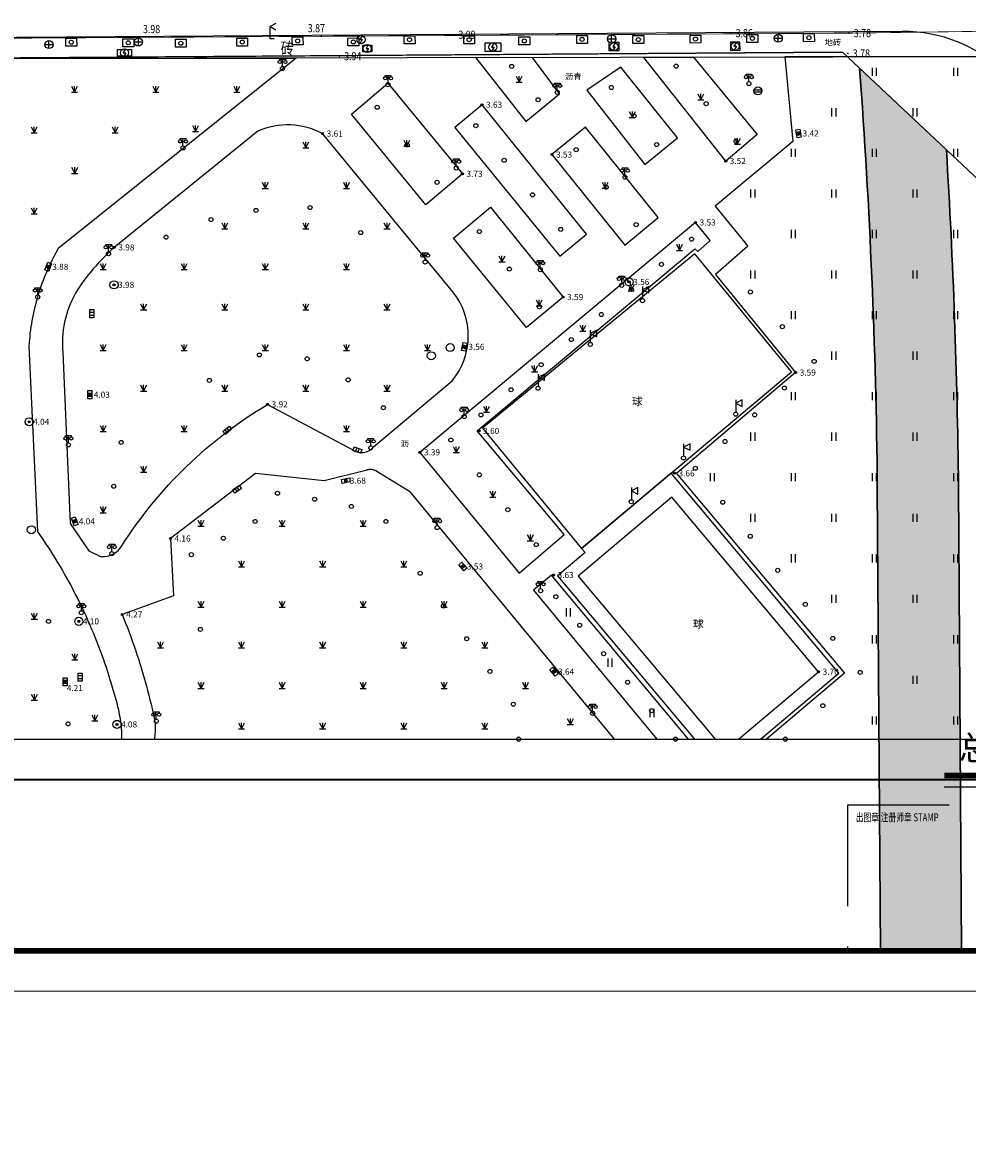
# Model space of a CAD drawing. Units: millimetres. Extents: x 719403 to 719833056, y 2535162 to 2535965487.
# Drawn here: x 719785 to 719902, y 2535661 to 2535801 of the extents above; entities that cross this region are included whole.
import ezdxf
from ezdxf.enums import TextEntityAlignment as Align
from ezdxf.xclip import XClip

# ---------------------------------------------------------------- set-up
doc = ezdxf.new("R2010")
doc.units = ezdxf.units.MM
doc.header["$LTSCALE"] = 100
for name, pattern in [('380202', [0]), ('430600', [0]), ('DASH', [0.35, 0.25, -0.1]), ('DASHDOT', [1, 0.5, -0.25, 0, -0.25]), ('X6', [2, 1, -1])]:
    doc.linetypes.add(name, pattern=pattern)
for name, color, linetype in [('8-E1-2水域', 131, 'Continuous'), ('DIM_SYMB', 3, 'Continuous'), ('DLSS', 252, 'Continuous'), ('GCD', 252, 'Continuous'), ('JT-道路中线', 10, 'DASHDOT'), ('JT-道路红线', 7, 'Continuous'), ('JT-道路缘石线', 164, 'Continuous'), ('LADL', 3, 'Continuous'), ('LAI', 32, 'Continuous'), ('LAK', 7, 'Continuous'), ('LAKD', 4, 'Continuous'), ('LASTR', 7, 'Continuous'), ('LAT', 8, 'Continuous'), ('LAW1', 2, 'Continuous'), ('LAX', 32, 'Continuous'), ('LAZB', 7, 'Continuous'), ('PUB_TEXT', 7, 'Continuous'), ('TK', 7, 'Continuous'), ('YD-E1', 7, 'Continuous'), ('YD-G1', 7, 'Continuous')]:
    doc.layers.add(name, color=color, linetype=linetype)
for name, color, linetype, lineweight in [('Z-SITE-TEXT(总平文字说明)', 7, 'Continuous', 15), ('Z-TTLB', 7, 'Continuous', 9), ('Z-TTLB-TEX2', 11, 'Continuous', 15), ('Z-TTLB-TEX3', 11, 'Continuous', 15)]:
    doc.layers.add(name, color=color, linetype=linetype, lineweight=lineweight)
doc.styles.add('HT-5-10', font='simhei.ttf', dxfattribs={"width": 0.7, "height": 45})
doc.styles.add('hz', font='simplex', dxfattribs={"width": 0.7, "bigfont": 'hztxt'})
doc.styles.add('TK_HT', font='simhei.ttf', dxfattribs={"width": 0.7})
doc.styles.add('黑体', font='simhei.ttf')

# ---------------------------------------------------------------- blocks, each defined once
blk = doc.blocks.new('422112224')
at = {"layer": '8-E1-2水域', "ltscale": 5}
h = blk.add_hatch(dxfattribs=at)
h.set_pattern_fill('AR-RROOF', color=3, scale=2, style=0)
h.set_pattern_definition([(0, (0, 0), (5.588, 2.54), [38.1, -5.08, 12.7, -2.54]), (0, (3.3782, 1.27), (-2.54, 3.3782), [7.62, -0.8382, 15.24, -1.905]), (0, (1.27, 2.159), (13.208, 1.7018), [20.32, -3.556, 10.16, -2.54])])
h.paths.add_polyline_path([(719526.83, 2535686.07), (719536.87, 2535686.07), (719527.55, 2535785.98), (719518.44, 2535775.92)])
h.paths.add_polyline_path([(719522.07, 2535844.66, 0.388333), (719516.07, 2535850.11), (719511.52, 2535850.09), (719513.61, 2535827.63), (719524.58, 2535817.7)])
h.paths.add_polyline_path([(719890.79, 2535743.24), (719891.18, 2535686.07), (719901.18, 2535686.07), (719900.79, 2535743.33, 0.012805), (719899.3, 2535784.85), (719888.6, 2535794.92, -0.01614)])
h.paths.add_polyline_path([(719871.87, 2535946.16, 0.175492), (719840.62, 2535990.78), (719821.48, 2536004.23, -0.143459), (719814.47, 2536013.02), (719814.1, 2536013.92), (719803.47, 2536013.67, 0.101325), (719809.42, 2536002.06), (719834.8, 2535977.88, -0.268087), (719844.62, 2535945.92, 0.260198), (719845.69, 2535896.19, 0.065104), (719863.43, 2535877.65, -0.18159), (719882.09, 2535846.11, -0.009547), (719885.75, 2535815.77), (719894.72, 2535825.94, 0.037799)])
h.paths.add_polyline_path([(719826.04, 2536095.77), (719815.56, 2536095.77), (719821.68, 2536076.28, -0.177366), (719820.37, 2536065.15, 0.047293), (719814.06, 2536056.86, 0.071002), (719803.01, 2536033.66), (719813.64, 2536033.91, -0.060908), (719822.47, 2536051.46, -0.069292), (719830.43, 2536061.06, 0.312194), (719833.28, 2536072.7)])
at = {"layer": 'JT-道路中线', "ltscale": 20}
blk.add_lwpolyline([(719951.21, 2536027.11), (719904.43, 2536026.02), (719869.15, 2536025.2), (719872.72, 2536013.83, -0.083126), (719920.79, 2535743.49), (719921.18, 2535686.07)], format="xyb", dxfattribs=at)
at = {"layer": 'JT-道路红线', "ltscale": 20}
blk.add_lwpolyline([(719687.6, 2535795.53), (719886.5, 2535796.89), (719904.6, 2535779.87, -0.011185), (719905.79, 2535743.37), (719906.18, 2535686.07)], format="xyb", dxfattribs=at)
at = {"layer": 'JT-道路缘石线'}
blk.add_lwpolyline([(719913.68, 2535686.07), (719913.29, 2535743.43, 0.011853), (719911.97, 2535782.47, 0.399436), (719893.87, 2535799.44), (719687.59, 2535798.03)], format="xyb", dxfattribs=at)
at = {"layer": 'YD-E1'}
blk.add_lwpolyline([(719901.18, 2535686.07), (719900.79, 2535743.33, 0.012805), (719899.3, 2535784.85), (719888.6, 2535794.92, -0.01614), (719890.79, 2535743.24), (719891.18, 2535686.07)], format="xyb", dxfattribs=at)
blk.add_lwpolyline([(719526.83, 2535686.07), (719901.18, 2535686.07)], dxfattribs=at)
at = {"layer": 'YD-G1'}
for points in [[(719891.18, 2535686.07), (719890.79, 2535743.24), (719890.79, 2535743.24, 0.01614), (719888.6, 2535794.92), (719888.6, 2535794.92), (719886.51, 2535796.89), (719886.51, 2535796.89), (719880.43, 2535796.84), (719880.43, 2535796.84), (719779.2, 2535796.16), (719779.2, 2535796.16), (719782.77, 2535686.07)], [(719906.18, 2535686.07), (719905.79, 2535743.37, 0.011185), (719904.6, 2535779.87), (719899.3, 2535784.85, -0.012805), (719900.79, 2535743.33), (719901.18, 2535686.07)]]:
    blk.add_lwpolyline(points, format="xyb", dxfattribs=at)
blk = doc.blocks.new('template_图框A0_A0_0.0000_8177c391f24540e6a4dd95673a7c9e52')
at = {"layer": 'DEFPOINTS', "linetype": 'DASH'}
for q in [(1109, 46), (969, 10)]:
    blk.add_line((969, 46), q, dxfattribs=at)
at = {"layer": 'Z-TTLB', "lineweight": 13}
blk.add_lwpolyline([(0, 0), (0, 841), (1189, 841), (1189, 0)], close=True, dxfattribs=at)
at = {"layer": 'Z-TTLB', "lineweight": 140, "const_width": 1.4}
blk.add_lwpolyline([(25, 10), (1179, 10), (1179, 831), (25, 831)], close=True, dxfattribs=at)
at = {"layer": 'DEFPOINTS', "linetype": 'DASH', "style": 'TK_HT', "width": 0.7}
blk.add_text('出图章 注册师章 STAMP', height=2, dxfattribs=at).set_placement((971, 41.89))
at = {"layer": 'Z-TTLB-TEX2', "linetype": 'Continuous', "style": 'HT-5-10', "width": 0.7}
for tag, p in [('建设单位', (1151.5, 82.25)), ('图纸名称', (1151.5, 40.25))]:
    blk.add_attdef(tag, text='', height=2.5, dxfattribs=at).set_placement(p, align=Align.TOP_LEFT)
for tag, p in [('项目名称', (1151.5, 70.5)), ('分项工程', (1151.5, 63.5)), ('专业', (1169, 56.5)), ('图纸比例', (1134, 49.5)), ('设计阶段', (1169, 49.5)), ('图号', (1134, 28.5)), ('版本', (1169, 28.5)), ('出图日期', (1134, 21.5)), ('归档记录', (1169, 21.5))]:
    blk.add_attdef(tag, text='', height=2.5, dxfattribs=at).set_placement(p, align=Align.MIDDLE_CENTER)
at = {"layer": 'Z-TTLB-TEX3', "linetype": 'Continuous', "style": 'HT-5-10', "width": 0.7}
for tag, p in [('专业审定', (1134, 147.5)), ('专业审核', (1134, 140.5)), ('项目负责', (1134, 133.5)), ('方案专业负责', (1134, 126.5)), ('机电专业负责', (1134, 119.5)), ('专业负责', (1134, 112.5)), ('专业校对', (1134, 105.5)), ('专业设计', (1134, 98.5)), ('制图', (1134, 91.5)), ('项目编号', (1134, 56.5))]:
    blk.add_attdef(tag, text='', height=2.5, dxfattribs=at).set_placement(p, align=Align.MIDDLE_CENTER)
blk = doc.blocks.new('7201001')
at = {"color": 0, "linetype": 'Continuous', "lineweight": -3}
for radius in [0.25, 0.2, 0.15, 0.1, 0.05]:
    blk.add_circle((0, 0), radius, dxfattribs=at)
blk = doc.blocks.new('5441021')
at = {"color": 0, "linetype": 'Continuous', "lineweight": -3}
for points in [[(-0.97, 0.25), (0.97, 0.25)], [(-0.97, -0.25), (0.97, -0.25)]]:
    blk.add_lwpolyline(points, dxfattribs=at)
blk.add_circle((0, 0), 1, dxfattribs=at)
blk = doc.blocks.new('5441024')
at = {"color": 0, "linetype": 'Continuous', "lineweight": -3}
blk.add_lwpolyline([(1, 0.5), (1, -0.5), (-1, -0.5), (-1, 0.5)], close=True, dxfattribs=at)
for points in [[(-0.33, 0.5), (-0.33, -0.5)], [(0.33, -0.5), (0.33, 0.5)]]:
    blk.add_lwpolyline(points, dxfattribs=at)
blk = doc.blocks.new('5441011')
at = {"color": 0, "linetype": 'Continuous', "lineweight": -3}
for points in [[(-1, 0), (1, 0)], [(0, -1), (0, 1)]]:
    blk.add_lwpolyline(points, dxfattribs=at)
blk.add_circle((0, 0), 1, dxfattribs=at)
blk = doc.blocks.new('5103051')
at = {"color": 0, "linetype": 'Continuous', "lineweight": -3}
blk.add_lwpolyline([(0.258, 0.967), (-0.3, 0), (0.3, 0), (-0.258, -0.967)], dxfattribs=at)
blk.add_circle((0, 0), 1, dxfattribs=at)
blk = doc.blocks.new('5470071')
at = {"color": 0, "linetype": 'Continuous', "lineweight": -3}
blk.add_circle((0, 0), 1, dxfattribs=at)
blk = doc.blocks.new('4510021')
at = {"color": 0, "linetype": 'Continuous', "lineweight": -3}
for points in [[(1.386, 3.8), (0, 3), (1.386, 2.2)], [(0, 0), (0, 3)], [(1, 0), (0, 0)]]:
    blk.add_lwpolyline(points, dxfattribs=at)
blk = doc.blocks.new('3805011')
at = {"color": 0, "linetype": 'Continuous', "lineweight": -3}
for points in [[(-0.7, 2), (-0.7, 2.3), (0.7, 2.3), (0.7, 2)], [(0, 0.5), (0, 2.3)]]:
    blk.add_lwpolyline(points, dxfattribs=at)
for centre, radius in [((-0.7, 1.6), 0.4), ((0, 0), 0.5), ((0.7, 1.6), 0.4)]:
    blk.add_circle(centre, radius, dxfattribs=at)
blk = doc.blocks.new('3805021')
at = {"color": 0, "linetype": 'Continuous', "lineweight": -3}
blk.add_lwpolyline([(0, 3.5), (0, 0.5)], dxfattribs=at)
blk.add_lwpolyline([(0, 2.7), (1.6, 1.9), (1.6, 3.5)], close=True, dxfattribs=at)
blk.add_circle((0, 0), 0.5, dxfattribs=at)
blk = doc.blocks.new('8105091')
at = {"color": 0, "linetype": 'Continuous', "lineweight": -3}
blk.add_circle((0, 0), 0.5, dxfattribs=at)
blk = doc.blocks.new('810602301')
at = {"color": 0, "linetype": 'Continuous', "lineweight": -3}
for points in [[(-0.5, 2), (-0.5, 0)], [(0.5, 2), (0.5, 0)]]:
    blk.add_lwpolyline(points, dxfattribs=at)
blk = doc.blocks.new('820200301')
at = {"color": 0, "linetype": 'Continuous', "lineweight": -3}
for points in [[(-0.75, 1.5), (0, 0)], [(-0.75, 0), (0.75, 0)], [(0, 0), (0.75, 1.5)], [(0, 0), (0, 1.5)]]:
    blk.add_lwpolyline(points, dxfattribs=at)
blk = doc.blocks.new('810510201')
at = {"color": 0, "linetype": 'Continuous', "lineweight": -3}
blk.add_circle((0, 0), 0.5, dxfattribs=at)
blk = doc.blocks.new('GC200')
at = {"linetype": 'Continuous', "const_width": 0.2, "flags": 128}
blk.add_lwpolyline([(-0.1, 0, 1), (0.1, 0, 1)], format="xyb", close=True, dxfattribs=at)
blk = doc.blocks.new('1221224rr')
at = {"layer": 'DLSS', "color": 251, "linetype": 'Continuous', "flags": 128}
blk.add_lwpolyline([(719763.49, 2535796.19, 0.1, 0.1, 0), (719763.81, 2535797.16, 0.1, 0.1, 0), (719764.28, 2535797.98, 0.1, 0.1, 0), (719764.82, 2535798.38, 0.1, 0.1, 0), (719765.56, 2535798.49, 0.1, 0.1, 0), (719822.25, 2535798.84, 0.1, 0.1, 0), (719887.29, 2535799.23, 0.1, 0.1, 0), (719910.24, 2535799.55, 0.1, 0.1, 0), (719917.19, 2535798.42, 0.1, 0.1, 0)], format="xyseb", dxfattribs=at)
at = {"layer": 'DLSS', "color": 251, "linetype": 'X6', "flags": 128}
blk.add_lwpolyline([(719887.29, 2535799.23, 0.000002, 0.000002, 0), (719887.16, 2535796.73, 0.000002, 0.000002, 0), (719824.47, 2535796.39, 0.000002, 0.000002, 0), (719763.49, 2535796.19, 0.00000201, 0.00000201, 0)], format="xyseb", dxfattribs=at)
at = {"layer": 'LADL', "color": 251, "linetype": 'Continuous', "lineweight": -3, "ltscale": 0.5}
for points in [[(719792.09, 2535798.61), (719792.1, 2535797.62), (719790.76, 2535797.62), (719790.76, 2535798.6)], [(719799.12, 2535798.54), (719799.13, 2535797.56), (719797.79, 2535797.55), (719797.78, 2535798.53)], [(719805.6, 2535798.48), (719805.61, 2535797.5), (719804.27, 2535797.49), (719804.26, 2535798.47)], [(719813.17, 2535798.62), (719813.17, 2535797.64), (719811.84, 2535797.63), (719811.83, 2535798.61)], [(719819.99, 2535798.77), (719820, 2535797.78), (719818.66, 2535797.77), (719818.66, 2535798.76)], [(719826.86, 2535798.64), (719826.87, 2535797.66), (719825.53, 2535797.65), (719825.53, 2535798.63)], [(719833.79, 2535798.91), (719833.8, 2535797.93), (719832.46, 2535797.92), (719832.45, 2535798.91)], [(719841.15, 2535798.91), (719841.15, 2535797.93), (719839.82, 2535797.92), (719839.81, 2535798.9)], [(719847.94, 2535798.76), (719847.94, 2535797.78), (719846.61, 2535797.77), (719846.6, 2535798.76)], [(719855.06, 2535798.96), (719855.07, 2535797.97), (719853.73, 2535797.97), (719853.73, 2535798.95)], [(719861.99, 2535798.93), (719862, 2535797.95), (719860.66, 2535797.94), (719860.65, 2535798.92)], [(719869.05, 2535799), (719869.05, 2535798.02), (719867.72, 2535798.01), (719867.71, 2535798.99)], [(719876.05, 2535799.07), (719876.06, 2535798.09), (719874.72, 2535798.08), (719874.71, 2535799.06)], [(719883.02, 2535799.17), (719883.03, 2535798.18), (719881.69, 2535798.17), (719881.69, 2535799.16)], [(719847.45, 2535788.32), (719851.61, 2535791.76), (719848.28, 2535796.21), (719841.3, 2535796.2)], [(719862, 2535796.24), (719868.13, 2535796.25), (719875.96, 2535786.72), (719872.1, 2535783.46)], [(719854.97, 2535792.18), (719862.12, 2535783.01), (719866.17, 2535786.31), (719859.19, 2535795.04)], [(719830.45, 2535793.08), (719839.64, 2535781.88), (719835.13, 2535778.06), (719825.97, 2535789.25)], [(719854.93, 2535774.45), (719842.06, 2535790.4), (719838.71, 2535787.59), (719851.64, 2535771.71)], [(719859.66, 2535773.08), (719863.78, 2535776.48), (719854.82, 2535787.64), (719850.68, 2535784.25)], [(719843.09, 2535777.75), (719852.05, 2535766.68), (719847.53, 2535762.92), (719838.55, 2535773.93)], [(719846.66, 2535732.64), (719852.17, 2535737.38), (719841.46, 2535750.19), (719868.28, 2535772.65), (719868.65, 2535772.31), (719870.18, 2535773.65), (719868.38, 2535775.88), (719834.4, 2535747.53)]]:
    blk.add_lwpolyline(points, close=True, dxfattribs=at)
for points in [[(719779.85, 2535796.12), (719819.17, 2535796.14), (719789.81, 2535772.67), (719789.62, 2535772.32), (719789.43, 2535771.97), (719789.25, 2535771.62), (719789.07, 2535771.27), (719788.9, 2535770.91), (719788.73, 2535770.55), (719788.56, 2535770.19), (719788.41, 2535769.83), (719788.25, 2535769.46), (719788.1, 2535769.1), (719787.96, 2535768.73), (719787.82, 2535768.36), (719787.69, 2535767.98), (719787.56, 2535767.61), (719787.44, 2535767.23), (719787.32, 2535766.85), (719787.21, 2535766.47), (719787.11, 2535766.09), (719787.01, 2535765.71), (719786.91, 2535765.32), (719786.82, 2535764.94), (719786.74, 2535764.55), (719786.66, 2535764.16), (719786.58, 2535763.77), (719786.51, 2535763.38), (719786.45, 2535762.99), (719786.39, 2535762.6), (719786.34, 2535762.21), (719786.3, 2535761.81), (719786.26, 2535761.42), (719786.22, 2535761.03), (719786.19, 2535760.63), (719787.26, 2535737.76), (719787.59, 2535737.29), (719787.91, 2535736.82), (719788.23, 2535736.35), (719788.54, 2535735.87), (719788.85, 2535735.39), (719789.15, 2535734.91), (719789.45, 2535734.43), (719789.75, 2535733.94), (719790.04, 2535733.45), (719790.33, 2535732.96), (719790.61, 2535732.46), (719790.89, 2535731.97), (719791.17, 2535731.47), (719791.44, 2535730.97), (719791.71, 2535730.46), (719791.97, 2535729.95), (719792.22, 2535729.45), (719792.48, 2535728.93), (719792.73, 2535728.42), (719792.97, 2535727.91), (719793.21, 2535727.39), (719793.44, 2535726.87), (719793.67, 2535726.35), (719793.9, 2535725.82), (719794.12, 2535725.3), (719794.34, 2535724.77), (719794.55, 2535724.24), (719794.75, 2535723.71), (719794.96, 2535723.18), (719795.15, 2535722.64), (719795.35, 2535722.11), (719795.53, 2535721.57), (719795.72, 2535721.03), (719795.9, 2535720.49), (719796.07, 2535719.94), (719796.24, 2535719.4), (719796.4, 2535718.85), (719796.56, 2535718.3), (719796.72, 2535717.76), (719796.87, 2535717.21), (719796.95, 2535716.93), (719797.03, 2535716.64), (719797.1, 2535716.36), (719797.17, 2535716.08), (719797.24, 2535715.79), (719797.3, 2535715.5), (719797.35, 2535715.22), (719797.4, 2535714.93), (719797.45, 2535714.64), (719797.49, 2535714.35), (719797.53, 2535714.06), (719797.56, 2535713.77), (719797.58, 2535713.48), (719797.6, 2535713.18), (719797.62, 2535712.89), (719797.63, 2535712.6), (719797.64, 2535712.31), (719797.64, 2535712.16)], [(719912.72, 2535712.16), (719911.61, 2535796.32), (719879.4, 2535796.32), (719880.39, 2535785.86), (719870.81, 2535777.89), (719874.81, 2535772.95), (719870.86, 2535769.47), (719880.72, 2535757.37), (719866.03, 2535744.93), (719886.75, 2535720.29), (719877.14, 2535712.16)], [(719858.41, 2535712.16), (719833.24, 2535742.63), (719828.99, 2535745.24), (719828.92, 2535745.28), (719828.84, 2535745.31), (719828.77, 2535745.34), (719828.69, 2535745.37), (719828.61, 2535745.39), (719828.53, 2535745.4), (719828.44, 2535745.41), (719828.36, 2535745.42), (719828.28, 2535745.42), (719828.2, 2535745.41), (719828.11, 2535745.4), (719828.03, 2535745.39), (719827.95, 2535745.37), (719827.87, 2535745.35), (719827.8, 2535745.32), (719827.72, 2535745.28), (719822.62, 2535744), (719814.13, 2535744.94), (719803.65, 2535736.91), (719804.04, 2535729.82), (719797.7, 2535727.54), (719797.91, 2535727), (719798.13, 2535726.46), (719798.34, 2535725.92), (719798.55, 2535725.37), (719798.75, 2535724.83), (719798.95, 2535724.28), (719799.14, 2535723.73), (719799.33, 2535723.18), (719799.52, 2535722.62), (719799.7, 2535722.07), (719799.87, 2535721.51), (719800.05, 2535720.96), (719800.21, 2535720.4), (719800.38, 2535719.84), (719800.54, 2535719.28), (719800.69, 2535718.72), (719800.84, 2535718.15), (719800.99, 2535717.59), (719801.13, 2535717.02), (719801.27, 2535716.46), (719801.4, 2535715.89), (719801.53, 2535715.32), (719801.66, 2535714.75), (719801.78, 2535714.18), (719801.77, 2535713.68), (719801.75, 2535713.18), (719801.73, 2535712.68), (719801.7, 2535712.18), (719801.7, 2535712.16)], [(719867.53, 2535712.16), (719850.64, 2535732.4), (719848.42, 2535730.52), (719863.62, 2535712.16)]]:
    blk.add_lwpolyline(points, dxfattribs=at)
blk.add_lwpolyline([(719838.39, 2535756.34, 0.353403), (719838.47, 2535767.31), (719822.41, 2535786.84, 0.227898), (719814.44, 2535787.15), (719796.73, 2535772.81, 0.068831), (719791.93, 2535767.18), (719791.91, 2535767.09, 0.152735), (719790.4, 2535759.84), (719791.3, 2535738.74), (719793.51, 2535735.49), (719793.6, 2535735.4), (719795.02, 2535734.69), (719795.53, 2535734.67, 0.229251), (719797.66, 2535735.99, -0.117111), (719815.63, 2535753.45), (719826.06, 2535747.88, 0.409857), (719828.7, 2535748.23)], format="xyb", close=True, dxfattribs=at)
at = {"layer": 'TK', "color": 251, "linetype": 'Continuous', "lineweight": -3, "ltscale": 0.5}
blk.add_lwpolyline([(719394.01, 2535712.17), (719920.34, 2535712.17)], dxfattribs=at)
at = {"layer": 'GCD', "color": 251, "linetype": 'Continuous'}
ref = blk.add_blockref('GC200', (719800.99, 2535798.75), dxfattribs=dict(at, xscale=0.5, yscale=0.5, zscale=0.5))
ref.add_attrib('height', '3.98', dxfattribs={"linetype": 'Continuous', "height": 1, "style": 'hz', "width": 0.8}).set_placement((719800.27, 2535799.73), align=Align.MIDDLE_LEFT)
ref = blk.add_blockref('GC200', (719822.25, 2535798.84), dxfattribs=dict(at, xscale=0.5, yscale=0.5, zscale=0.5))
ref.add_attrib('height', '3.87', dxfattribs={"linetype": 'Continuous', "height": 1, "style": 'hz', "width": 0.8}).set_placement((719820.58, 2535799.84), align=Align.MIDDLE_LEFT)
ref = blk.add_blockref('GC200', (719838.55, 2535799.03), dxfattribs=dict(at, xscale=0.5, yscale=0.5, zscale=0.5))
ref.add_attrib('height', '3.99', dxfattribs={"linetype": 'Continuous', "height": 1, "style": 'hz', "width": 0.8}).set_placement((719839.15, 2535799.03), align=Align.MIDDLE_LEFT)
ref = blk.add_blockref('GC200', (719872.72, 2535799.23), dxfattribs=dict(at, xscale=0.5, yscale=0.5, zscale=0.5))
ref.add_attrib('height', '3.86', dxfattribs={"linetype": 'Continuous', "height": 1, "style": 'hz', "width": 0.8}).set_placement((719873.32, 2535799.23), align=Align.MIDDLE_LEFT)
ref = blk.add_blockref('GC200', (719887.29, 2535799.23), dxfattribs=dict(at, xscale=0.5, yscale=0.5, zscale=0.5))
ref.add_attrib('height', '3.78', dxfattribs={"linetype": 'Continuous', "height": 1, "style": 'hz', "width": 0.8}).set_placement((719887.89, 2535799.23), align=Align.MIDDLE_LEFT)
ref = blk.add_blockref('GC200', (719824.47, 2535796.39), dxfattribs=dict(at, xscale=0.5, yscale=0.5, zscale=0.5))
ref.add_attrib('height', '3.94', dxfattribs={"linetype": 'Continuous', "height": 1, "style": 'hz', "width": 0.8}).set_placement((719825.07, 2535796.39), align=Align.MIDDLE_LEFT)
ref = blk.add_blockref('GC200', (719887.16, 2535796.73), dxfattribs=dict(at, xscale=0.5, yscale=0.5, zscale=0.5))
ref.add_attrib('height', '3.78', dxfattribs={"linetype": 'Continuous', "height": 1, "style": 'hz', "width": 0.8}).set_placement((719887.76, 2535796.73), align=Align.MIDDLE_LEFT)
at = {"layer": 'LAI', "color": 251, "linetype": 'Continuous', "ltscale": 0.5}
for p, xscale, yscale, rotation in [((719845.72, 2535795.13), 0.5, 0.5, 308.4169460851156), ((719865.99, 2535795.16), 0.5, 0.5, 308.58914881447), ((719858, 2535792.53), 0.5, 0.5, 308.4445673701192), ((719848.97, 2535791.02), 0.5, 0.5, 308.4169460851156), ((719829.14, 2535790.09), 0.5, 0.5, 308.58914881447), ((719869.69, 2535790.53), 0.5, 0.5, 308.58914881447), ((719860.8, 2535789.01), 0.5, 0.5, 308.4445673701192), ((719841.3, 2535787.81), 0.5, 0.5, 309.3350327925921), ((719832.83, 2535785.46), 0.5, 0.5, 308.58914881447), ((719863.59, 2535785.49), 0.5, 0.5, 308.4445673701192), ((719873.38, 2535785.91), 0.5, 0.5, 308.58914881447), ((719853.67, 2535784.86), 0.5, 0.5, 308.58914881447), ((719844.79, 2535783.55), 0.5, 0.5, 309.3350327925921), ((719836.52, 2535780.83), 0.5, 0.5, 308.58914881447), ((719857.37, 2535780.23), 0.5, 0.5, 308.58914881447), ((719848.28, 2535779.29), 0.5, 0.5, 309.3350327925921), ((719861.06, 2535775.61), 0.5, 0.5, 308.58914881447), ((719841.74, 2535774.76), 0.5, 0.5, 308.58914881447), ((719851.77, 2535775.03), 0.5, 0.5, 309.3350327925921), ((719867.89, 2535773.82), 0.5, 0.5, 39.84551703281892), ((719845.44, 2535770.13), 0.5, 0.5, 308.58914881447), ((719864.18, 2535770.72), 0.5, 0.5, 39.84551703281892), ((719860.47, 2535767.63), 0.5, 0.5, 39.84551703281892), ((719875.15, 2535767.31), 0.5, 0.5, 312.5529534766385), ((719849.13, 2535765.5), 0.5, 0.5, 308.58914881447), ((719856.77, 2535764.53), 0.5, 0.5, 39.84551703281892), ((719879.08, 2535763.03), 0.5, 0.5, 312.5529534766385), ((719853.06, 2535761.44), 0.5, 0.5, 39.84551703281892), ((719883, 2535758.75), 0.5, 0.5, 312.5529534766385), ((719849.35, 2535758.34), 0.5, 0.5, 39.84551703281892), ((719845.64, 2535755.25), 0.5, 0.5, 39.84551703281892), ((719879.34, 2535755.46), 0.4999999999999989, 0.4999999999999989, 221.9720638738183), ((719841.93, 2535752.15), 0.5, 0.5, 39.84551703281892), ((719875.68, 2535752.16), 0.4999999999999989, 0.4999999999999989, 221.9720638738183), ((719838.22, 2535749.06), 0.5, 0.5, 129.1875230183201), ((719872.01, 2535748.87), 0.4999999999999989, 0.4999999999999989, 221.9720638738183), ((719841.73, 2535744.76), 0.5, 0.5, 129.1875230183201), ((719868.35, 2535745.57), 0.4999999999999989, 0.4999999999999989, 221.9720638738183), ((719816.85, 2535742.48), 0.4999999999999998, 0.4999999999999998, 51.54629019430568), ((719821.43, 2535741.75), 0.5, 0.5, 350.8821446080525), ((719825.96, 2535740.86), 0.5, 0.5, 336.5014271974008), ((719871.74, 2535741.37), 0.5, 0.5, 308.9312593296176), ((719845.24, 2535740.46), 0.5, 0.5, 129.1875230183201), ((719814.09, 2535739.01), 0.4999999999999998, 0.4999999999999998, 51.54629019430568), ((719830.21, 2535739.01), 0.5, 0.5, 336.5014271974008), ((719810.18, 2535736.94), 0.4999999999999997, 0.4999999999999997, 27.1811117549228), ((719875.13, 2535737.18), 0.5, 0.5, 308.9312593296176), ((719848.74, 2535736.15), 0.5, 0.5, 129.1875230183201), ((719806.23, 2535734.91), 0.4999999999999997, 0.4999999999999997, 27.1811117549228), ((719834.44, 2535732.62), 0.5, 0.5, 125.3687505929877), ((719878.52, 2535732.98), 0.5, 0.5, 308.9312593296176), ((719851.16, 2535729.72), 0.4999999999999986, 0.4999999999999986, 130.0148501721055), ((719837.31, 2535728.58), 0.5, 0.5, 125.3687505929877), ((719881.91, 2535728.78), 0.5, 0.5, 308.9312593296176), ((719854.11, 2535726.21), 0.4999999999999986, 0.4999999999999986, 130.0148501721055), ((719840.18, 2535724.54), 0.5, 0.5, 125.3687505929877), ((719885.3, 2535724.59), 0.5, 0.5, 308.9312593296176), ((719857.06, 2535722.7), 0.4999999999999986, 0.4999999999999986, 130.0148501721055), ((719843.04, 2535720.51), 0.5, 0.5, 125.3687505929877), ((719888.68, 2535720.39), 0.5, 0.5, 308.9312593296176), ((719860.01, 2535719.18), 0.4999999999999986, 0.4999999999999986, 130.0148501721055), ((719845.91, 2535716.47), 0.5, 0.5, 125.3687505929877), ((719862.96, 2535715.67), 0.4999999999999986, 0.4999999999999986, 130.0148501721055), ((719884.07, 2535716.28), 0.5, 0.5, 221.7508886881149), ((719846.59, 2535712.16), 0.4999999999999993, 0.4999999999999993, 64.628308605982), ((719865.91, 2535712.16), 0.4999999999999986, 0.4999999999999986, 130.0148501721055), ((719879.46, 2535712.16), 0.5, 0.5, 221.7508886881149)]:
    blk.add_blockref('810510201', p, dxfattribs=dict(at, xscale=xscale, yscale=yscale, rotation=rotation))
at = {"layer": 'LAI', "color": 251, "linetype": 'Continuous', "ltscale": 0.5, "xscale": 0.5, "yscale": 0.5}
for p in [(719846.65, 2535793.18), (719791.84, 2535791.94), (719801.84, 2535791.95), (719811.84, 2535791.95), (719869.04, 2535791.01), (719860.59, 2535788.83), (719786.85, 2535786.94), (719796.84, 2535786.94), (719806.73, 2535787.09), (719820.35, 2535785.09), (719832.8, 2535785.3), (719873.55, 2535785.52), (719791.85, 2535781.94), (719815.35, 2535780.09), (719825.35, 2535780.09), (719857.23, 2535780.1), (719786.85, 2535776.94), (719810.35, 2535775.09), (719820.35, 2535775.09), (719830.35, 2535775.09), (719866.4, 2535772.44), (719844.52, 2535771.02), (719795.36, 2535770.09), (719805.35, 2535770.09), (719815.35, 2535770.09), (719825.35, 2535770.09), (719860.45, 2535767.45), (719849.09, 2535765.59), (719800.35, 2535765.09), (719810.35, 2535765.09), (719820.35, 2535765.09), (719830.35, 2535765.09), (719854.5, 2535762.46), (719795.36, 2535760.09), (719805.35, 2535760.09), (719815.35, 2535760.09), (719825.35, 2535760.09), (719835.35, 2535760.09), (719848.55, 2535757.48), (719800.35, 2535755.09), (719810.35, 2535755.09), (719820.35, 2535755.09), (719830.35, 2535755.09), (719842.6, 2535752.49), (719795.36, 2535750.09), (719805.35, 2535750.09), (719825.35, 2535750.09), (719838.89, 2535747.5), (719800.35, 2535745.09), (719843.4, 2535742), (719795.36, 2535740.09), (719807.42, 2535738.42), (719817.42, 2535738.42), (719827.41, 2535738.42), (719848.02, 2535736.63), (719812.42, 2535733.42), (719822.42, 2535733.42), (719832.41, 2535733.42), (719807.42, 2535728.42), (719817.42, 2535728.42), (719827.41, 2535728.42), (719837.41, 2535728.42), (719786.87, 2535726.95), (719802.42, 2535723.42), (719812.42, 2535723.42), (719822.42, 2535723.42), (719832.41, 2535723.42), (719842.41, 2535723.42), (719791.87, 2535721.95), (719807.42, 2535718.42), (719817.42, 2535718.42), (719827.41, 2535718.42), (719837.41, 2535718.42), (719847.41, 2535718.42), (719786.88, 2535716.95), (719794.33, 2535714.41), (719852.95, 2535713.96), (719812.42, 2535713.42), (719822.42, 2535713.42), (719832.41, 2535713.42), (719842.41, 2535713.42)]:
    blk.add_blockref('820200301', p, dxfattribs=at)
at = {"layer": 'DLSS', "color": 251, "linetype": 'Continuous', "style": 'hz', "width": 0.8}
blk.add_text('砖', height=1.5, dxfattribs=at).set_placement((719818.07, 2535797.14), align=Align.MIDDLE)
blk.add_wipeout([(719699.38, 2535661.07), (719390.13, 2535661.07), (719390.13, 2536121.57), (719982.13, 2536121.57), (719982.13, 2535661.07), (719699.88, 2535661.07), (719699.88, 2535686.07), (719957.13, 2535686.07), (719957.13, 2536096.57), (719415.13, 2536096.57), (719415.13, 2535686.07), (719699.38, 2535686.07)])
at = {"layer": 'LAT', "color": 251, "linetype": '430600', "lineweight": -3, "ltscale": 0.5}
for points in [[(719842.44, 2535798.05), (719844.38, 2535798.05), (719844.38, 2535796.98), (719842.44, 2535796.98)], [(719857.73, 2535798.1), (719858.94, 2535798.1), (719858.94, 2535797.03), (719857.73, 2535797.03)], [(719873.88, 2535797.12), (719873.84, 2535798.13), (719872.68, 2535798.1), (719872.7, 2535797.09)], [(719797.11, 2535797.22), (719798.87, 2535797.22), (719798.87, 2535796.41), (719797.11, 2535796.41)], [(719827.37, 2535797.75), (719828.46, 2535797.75), (719828.46, 2535796.92), (719827.37, 2535796.92)]]:
    blk.add_lwpolyline(points, close=True, dxfattribs=at)
at = {"layer": 'LAW1', "color": 251, "linetype": '380202', "lineweight": -3, "ltscale": 0.5}
for points in [[(719911.61, 2535796.32), (719780.27, 2535796.1)], [(719876.37, 2535712.16), (719886.05, 2535720.28), (719865.37, 2535744.95), (719854.32, 2535735.69), (719854.76, 2535735.17), (719851.36, 2535732.32), (719868.26, 2535712.16)], [(719854.32, 2535735.69), (719854.76, 2535735.17)]]:
    blk.add_lwpolyline(points, dxfattribs=at)
blk.add_lwpolyline([(719880.23, 2535757.45), (719868.29, 2535772), (719842.14, 2535750.52), (719854.32, 2535735.69)], close=True, dxfattribs=at)
at = {"layer": 'LAX', "color": 251, "linetype": 'Continuous', "lineweight": -3, "ltscale": 0.5}
for points in [[(719880.23, 2535757.45), (719868.29, 2535772), (719842.14, 2535750.52), (719854.32, 2535735.69)], [(719873.67, 2535712.16), (719883.55, 2535720.47), (719865.45, 2535741.99), (719853.9, 2535732.27), (719869.97, 2535713.15), (719870.8, 2535712.16)]]:
    blk.add_lwpolyline(points, close=True, dxfattribs=at)
at = {"layer": 'TK', "color": 251, "linetype": 'Continuous', "lineweight": -3, "ltscale": 0.5}
blk.add_lwpolyline([(719394.01, 2535707.17, 0.25, 0.25, 0), (719978.51, 2535707.17, 0.25, 0.25, 0)], format="xyseb", dxfattribs=at)
at = {"layer": 'GCD', "color": 251, "linetype": 'Continuous', "ltscale": 0.5, "xscale": 0.5, "yscale": 0.5}
for p in [(719842.06, 2535790.4), (719822.41, 2535786.84), (719881.08, 2535786.86), (719850.68, 2535784.25), (719872.1, 2535783.46), (719839.64, 2535781.88), (719868.38, 2535775.88), (719796.73, 2535772.81), (719788.58, 2535770.41), (719796.7, 2535768.19), (719860.2, 2535768.55), (719852.05, 2535766.68), (719839.88, 2535760.54), (719880.72, 2535757.37), (719793.7, 2535754.64), (719815.63, 2535753.45), (719786.23, 2535751.3), (719841.7, 2535750.17), (719834.4, 2535747.53), (719865.78, 2535744.95), (719825.26, 2535744.04), (719791.86, 2535739.03), (719803.65, 2535736.91), (719839.7, 2535733.45), (719850.88, 2535732.4), (719797.7, 2535727.54), (719792.36, 2535726.69), (719850.93, 2535720.49), (719883.55, 2535720.47), (719790.69, 2535719.24), (719797.06, 2535713.98)]:
    blk.add_blockref('7201001', p, dxfattribs=at)
at = {"layer": 'LAI', "color": 251, "linetype": 'Continuous', "ltscale": 0.5, "xscale": 0.5, "yscale": 0.5}
for name, p in [('4510021', (719815.95, 2535798.54)), ('8105091', (719791.43, 2535798.11)), ('8105091', (719798.45, 2535798.04)), ('8105091', (719804.93, 2535797.98)), ('8105091', (719812.5, 2535798.13)), ('8105091', (719819.33, 2535798.27)), ('8105091', (719826.2, 2535798.15)), ('8105091', (719833.12, 2535798.42)), ('8105091', (719840.48, 2535798.42)), ('8105091', (719847.27, 2535798.27)), ('8105091', (719854.4, 2535798.46)), ('8105091', (719861.33, 2535798.44)), ('8105091', (719868.38, 2535798.51)), ('8105091', (719875.39, 2535798.58)), ('8105091', (719882.36, 2535798.67)), ('810602301', (719890.41, 2535793.96)), ('810602301', (719900.41, 2535793.96)), ('810602301', (719885.41, 2535788.96)), ('810602301', (719895.41, 2535788.96)), ('810602301', (719880.42, 2535783.96)), ('810602301', (719890.41, 2535783.96)), ('810602301', (719900.41, 2535783.96)), ('810602301', (719875.42, 2535778.96)), ('810602301', (719885.41, 2535778.96)), ('810602301', (719895.41, 2535778.96)), ('8105091', (719814.2, 2535777.37)), ('8105091', (719820.87, 2535777.72)), ('8105091', (719808.66, 2535776.24)), ('8105091', (719827.11, 2535774.63)), ('810602301', (719880.42, 2535773.96)), ('810602301', (719890.41, 2535773.96)), ('810602301', (719900.41, 2535773.96)), ('8105091', (719803.12, 2535774.07)), ('810602301', (719875.42, 2535768.96)), ('810602301', (719885.41, 2535768.96)), ('810602301', (719895.41, 2535768.96)), ('810602301', (719880.42, 2535763.96)), ('810602301', (719890.41, 2535763.96)), ('810602301', (719900.41, 2535763.96)), ('8105091', (719814.62, 2535759.55)), ('8105091', (719820.51, 2535759.06)), ('810602301', (719885.41, 2535758.96)), ('810602301', (719895.41, 2535758.96)), ('8105091', (719808.45, 2535756.4)), ('8105091', (719825.56, 2535756.47)), ('810602301', (719880.42, 2535753.96)), ('810602301', (719890.41, 2535753.96)), ('810602301', (719900.41, 2535753.96)), ('8105091', (719829.91, 2535753.03)), ('810602301', (719875.42, 2535748.96)), ('810602301', (719885.41, 2535748.96)), ('810602301', (719895.41, 2535748.96)), ('8105091', (719797.58, 2535748.75)), ('810602301', (719870.42, 2535743.96)), ('810602301', (719880.42, 2535743.96)), ('810602301', (719890.41, 2535743.96)), ('810602301', (719900.41, 2535743.96)), ('8105091', (719796.67, 2535743.35)), ('810602301', (719875.42, 2535738.96)), ('810602301', (719885.41, 2535738.96)), ('810602301', (719895.41, 2535738.96)), ('810602301', (719880.42, 2535733.96)), ('810602301', (719890.41, 2535733.96)), ('810602301', (719900.41, 2535733.96)), ('810602301', (719885.41, 2535728.97)), ('810602301', (719895.41, 2535728.97)), ('8105091', (719788.62, 2535726.68)), ('810602301', (719852.67, 2535727.3)), ('8105091', (719807.35, 2535725.7)), ('810602301', (719890.41, 2535723.97)), ('810602301', (719900.41, 2535723.97)), ('810602301', (719857.82, 2535721.09)), ('810602301', (719895.41, 2535718.97)), ('810602301', (719862.98, 2535714.88)), ('810602301', (719890.41, 2535713.97)), ('810602301', (719900.41, 2535713.97)), ('8105091', (719791.04, 2535714.05))]:
    blk.add_blockref(name, p, dxfattribs=at)
at = {"layer": 'LAK', "color": 251, "linetype": 'Continuous', "ltscale": 0.5, "xscale": 0.5, "yscale": 0.5}
for name, p in [('3805011', (719817.47, 2535794.87)), ('3805011', (719830.48, 2535792.87)), ('3805011', (719874.96, 2535793.01)), ('3805011', (719851.34, 2535791.93)), ('3805011', (719805.2, 2535785.07)), ('3805011', (719838.88, 2535782.59)), ('3805011', (719859.67, 2535781.47)), ('3805011', (719796.02, 2535772.03)), ('3805011', (719835.05, 2535771)), ('3805011', (719849.24, 2535770.06)), ('3805011', (719859.28, 2535768.12)), ('3805011', (719787.29, 2535766.69)), ('3805021', (719861.84, 2535766.24)), ('3805021', (719855.41, 2535760.84)), ('3805021', (719848.97, 2535755.44)), ('3805021', (719873.33, 2535752.24)), ('3805011', (719839.86, 2535751.94)), ('3805011', (719791.08, 2535748.45)), ('3805011', (719828.35, 2535748.09)), ('3805021', (719866.9, 2535746.84)), ('3805021', (719860.47, 2535741.44)), ('3805011', (719836.53, 2535738.25)), ('3805011', (719796.43, 2535735.04)), ('3805011', (719849.29, 2535730.47)), ('3805011', (719792.67, 2535727.75)), ('3805011', (719855.7, 2535715.34)), ('3805011', (719801.91, 2535714.38))]:
    blk.add_blockref(name, p, dxfattribs=at)
at = {"layer": 'LAKD', "color": 251, "linetype": 'Continuous', "ltscale": 0.5, "xscale": 0.5, "yscale": 0.5}
for name, p in [('5441011', (719788.68, 2535797.82)), ('5441011', (719799.7, 2535798.14)), ('5103051', (719827.15, 2535798.43)), ('5441011', (719858.04, 2535798.53)), ('5103051', (719858.33, 2535797.56)), ('5103051', (719873.27, 2535797.61)), ('5441011', (719878.58, 2535798.6)), ('5103051', (719797.99, 2535796.81)), ('5103051', (719827.91, 2535797.33)), ('5103051', (719843.4, 2535797.52)), ('5441021', (719876.07, 2535792.11)), ('5470071', (719796.7, 2535768.19)), ('5470071', (719838.13, 2535760.45)), ('5470071', (719835.81, 2535759.44)), ('5470071', (719786.23, 2535751.3)), ('5470071', (719786.51, 2535737.98)), ('5470071', (719792.36, 2535726.69)), ('5470071', (719797.06, 2535713.98))]:
    blk.add_blockref(name, p, dxfattribs=at)
at = {"layer": 'LAKD', "color": 251, "linetype": 'Continuous', "ltscale": 0.5}
for name, p, xscale, yscale, rotation in [('5441024', (719881.08, 2535786.86), 0.5, 0.5, 279.999998684791), ('5441024', (719788.58, 2535770.41), 0.5, 0.5, 246.9999943513877), ('5103051', (719860.2, 2535768.55), 0.4999999999999985, 0.4999999999999985, 219.9999833547605), ('5441024', (719793.95, 2535764.63), 0.4999999999999984, 0.4999999999999984, 270.0000006832453), ('5441024', (719839.88, 2535760.54), 0.4999999999999988, 0.4999999999999988, 260.0000026816997), ('5441024', (719793.7, 2535754.64), 0.4999999999999984, 0.4999999999999984, 270.0000006832453), ('5441024', (719810.65, 2535750.24), 0.4999999999999985, 0.4999999999999985, 219.9999833547605), ('5441024', (719826.69, 2535747.82), 0.5, 0.5, 339.9999866940647), ('5441024', (719825.26, 2535744.04), 0.5, 0.5, 10.00000397796115), ('5441024', (719811.86, 2535742.97), 0.5, 0.5, 34.99998617522053), ('5441024', (719791.86, 2535739.03), 0.5, 0.5, 289.9999966863366), ('5441024', (719839.7, 2535733.45), 0.5, 0.5, 310.0000200101845), ('5441024', (719792.54, 2535719.8), 0.4999999999999984, 0.4999999999999984, 270.0000006832453), ('5441024', (719850.93, 2535720.49), 0.5, 0.5, 310.0000200101845), ('5441024', (719790.69, 2535719.24), 0.4999999999999984, 0.4999999999999984, 270.0000006832453)]:
    blk.add_blockref(name, p, dxfattribs=dict(at, xscale=xscale, yscale=yscale, rotation=rotation))
at = {"layer": 'LASTR', "color": 251, "ltscale": 0.5, "style": '黑体'}
for p in [(719861.19, 2535753.81), (719868.72, 2535726.37)]:
    blk.add_text('球', height=0.965, dxfattribs=at).set_placement(p, align=Align.MIDDLE_CENTER)
at = {"layer": 'LAZB', "color": 251, "ltscale": 0.5, "style": '黑体'}
for s, p in [('3.63', (719842.56, 2535790.4)), ('3.61', (719822.91, 2535786.84)), ('3.42', (719881.58, 2535786.86)), ('3.53', (719851.18, 2535784.25)), ('3.52', (719872.6, 2535783.46)), ('3.73', (719840.14, 2535781.88)), ('3.53', (719868.88, 2535775.88)), ('3.98', (719797.23, 2535772.81)), ('3.88', (719789.08, 2535770.41)), ('3.56', (719860.7, 2535768.55)), ('3.98', (719797.2, 2535768.19)), ('3.59', (719852.55, 2535766.68)), ('3.56', (719840.38, 2535760.54)), ('3.59', (719881.22, 2535757.37)), ('4.03', (719794.2, 2535754.64)), ('3.92', (719816.13, 2535753.45)), ('4.04', (719786.73, 2535751.3)), ('3.60', (719842.2, 2535750.17)), ('3.39', (719834.9, 2535747.53)), ('3.66', (719866.28, 2535744.95)), ('3.68', (719825.76, 2535744.04)), ('4.04', (719792.36, 2535739.03)), ('4.16', (719804.15, 2535736.91)), ('3.53', (719840.2, 2535733.45)), ('3.63', (719851.38, 2535732.4)), ('4.10', (719792.86, 2535726.69)), ('4.27', (719798.2, 2535727.54)), ('3.64', (719851.43, 2535720.49)), ('3.70', (719884.05, 2535720.47)), ('4.21', (719790.87, 2535718.46)), ('4.08', (719797.56, 2535713.98))]:
    blk.add_text(s, height=0.75, dxfattribs=at).set_placement(p, align=Align.MIDDLE_LEFT)
at = {"layer": 'TK', "color": 251, "ltscale": 0.5, "style": '黑体'}
for s, p in [('地砖', (719885.31, 2535798.09)), ('沥青', (719853.31, 2535793.9))]:
    blk.add_text(s, height=0.75, dxfattribs=at).set_placement(p, align=Align.MIDDLE_CENTER)
at = {"layer": 'TK', "color": 251, "ltscale": 0.5, "style": '黑体', "width": 1.049}
blk.add_text('沥', height=0.715, dxfattribs=at).set_placement((719832.04, 2535748.03), align=Align.BOTTOM_LEFT)

msp = doc.modelspace()

# ---------------------------------------------------------------- linework, layer by layer
msp.add_lwpolyline([(719415.128, 2536096.573), (719957.128, 2536096.573), (719957.128, 2535686.073), (719415.128, 2535686.073)], close=True)

# ---------------------------------------------------------------- block references
at = {"layer": '8-E1-2水域'}
msp.add_blockref('422112224', (0, 0), dxfattribs=at)
at = {"layer": 'YD-E1', "xscale": 0.4999999999999021, "yscale": 0.4999999999999021, "zscale": 0.4999999999999021}
msp.add_blockref('template_图框A0_A0_0.0000_8177c391f24540e6a4dd95673a7c9e52', (719402.628, 2535681.073), dxfattribs=at)

# ---------------------------------------------------------------- next in the draw order: block references
at = {"layer": 'Z-SITE-TEXT(总平文字说明)', "color": 7}
ref = msp.add_blockref('1221224rr', (0, 0), dxfattribs=at)
XClip(ref).set_block_clipping_path([(719415.1282294625, 2535686.0730147678), (719957.1282294627, 2536096.5730147678)])

# ---------------------------------------------------------------- next in the draw order: linework, layer by layer
at = {"layer": 'DIM_SYMB', "const_width": 0.7}
msp.add_lwpolyline([(719899.033, 2535707.677), (719929.069, 2535707.677)], dxfattribs=at)
at = {"layer": 'DIM_SYMB'}
msp.add_lwpolyline([(719899.033, 2535706.277), (719929.069, 2535706.277)], dxfattribs=at)

# ---------------------------------------------------------------- next in the draw order: texts
at = {"layer": 'PUB_TEXT', "style": '黑体'}
msp.add_text('总平面图', height=3.0042, dxfattribs=at).set_placement((719900.831, 2535709.575))

doc.saveas('drawing.dxf')
